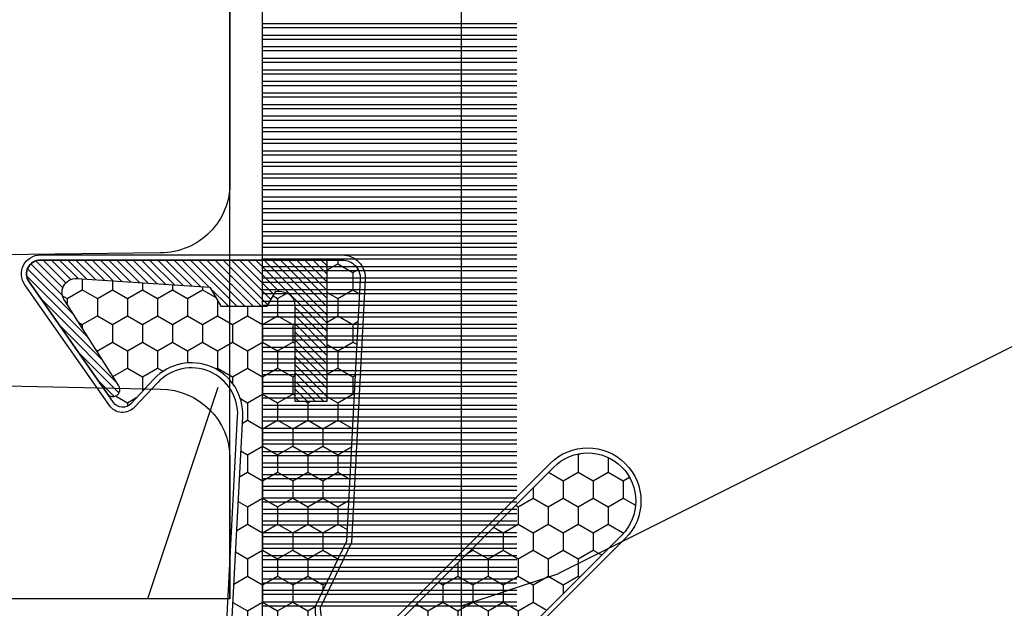
# Model space of a CAD drawing. Units: millimetres. Extents: x 986 to 28014, y 0 to 1609.
# Drawn here: x 3334 to 3356, y 451 to 463 of the extents above; entities that cross this region are included whole.
import ezdxf

# ---------------------------------------------------------------- set-up
doc = ezdxf.new("R2010")
doc.units = ezdxf.units.MM
doc.header["$MEASUREMENT"] = 0
doc.layers.add('Sash Colonial - Volet colonial', color=4, linetype='Continuous')

# ---------------------------------------------------------------- blocks, each defined once
blk = doc.blocks.new('XL-004')
h = blk.add_hatch()
h.set_pattern_fill('WOOD1', color=1, scale=35, angle=45, style=0, pattern_type=2)
h.set_pattern_definition([(261.8699, (-65.33385236550367, -49.64709959865064), (24.74873225717667, 123.7436877245162), [17.5, -157.5]), (251.5651, (-43.05998875812742, -42.22247839619189), (5.324580640220233e-05, -49.49748624906613), [39.13119, -39.13119]), (243.4349, (-30.68562008736279, -54.59684706695647), (-24.74878761537801, -74.24618326199274), [22.13596, -88.54377000000001])])
edge = h.paths.add_edge_path()
edge.add_line((102.4200000000001, 0), (102.4200000000003, 8))
edge.add_line((102.4200000000003, 8), (105.4200000000003, 8.000000000000128))
edge.add_line((105.4200000000003, 8.000000000000128), (105.4200000000003, 0))
edge.add_line((105.4200000000003, 0), (166.9999999999999, 0))
edge.add_line((166.9999999999999, 0), (166.9999999999999, 32))
edge.add_line((166.9999999999999, 32), (161.3, 32))
edge.add_line((161.3, 32), (161.3, 24.5))
edge.add_line((161.3, 24.5), (158.3, 24.5))
edge.add_line((158.3, 24.5), (158.3, 32))
edge.add_line((158.3, 32), (136.37, 32))
edge.add_arc((136.37, 31.00000000000001), 0.9999999999999929, 90, 180.0000000000004)
edge.add_line((135.37, 31), (135.37, 29))
edge.add_line((135.37, 29), (133.67, 29))
edge.add_arc((133.67, 28.00000000000001), 0.9999999999999929, 90, 180.0000000000004)
edge.add_line((132.67, 28), (132.67, 20.5))
edge.add_arc((121.67, 22.11842105263156), 11.11842105263158, 188.3698322502368, 351.63016774976325, ccw=False)
edge.add_line((110.67, 20.49999999999999), (110.67, 28))
edge.add_arc((109.67, 27.99999999999999), 1, 0, 89.99999999999959)
edge.add_line((109.67, 28.99999999999999), (107.97, 29))
edge.add_line((107.97, 29), (107.97, 31))
edge.add_arc((106.97, 30.99999999999999), 1, 0, 89.99999999999959)
edge.add_line((106.97, 31.99999999999999), (85, 32))
edge.add_line((85, 32), (85, 24.5))
edge.add_line((85, 24.5), (82, 24.5))
edge.add_line((82, 24.5), (82, 32))
edge.add_line((82, 32), (60.03000000000003, 32))
edge.add_arc((60.03000000000004, 31), 1.000000000000004, 90.0000000000004, 179.9999999999998)
edge.add_line((59.03000000000003, 31), (59.03000000000003, 29))
edge.add_line((59.03000000000003, 29), (57.33000000000004, 29))
edge.add_arc((57.33000000000004, 28), 1, 90, 179.9999999999996)
edge.add_line((56.33000000000004, 28.00000000000001), (56.32999999999998, 20.49999999999999))
edge.add_arc((45.33000000000001, 22.11842105263156), 11.11842105263155, 188.3698322502368, 351.63016774976325, ccw=False)
edge.add_line((34.33000000000004, 20.5), (34.33000000000004, 28))
edge.add_arc((33.33000000000004, 28), 1, 0, 89.9999999999998)
edge.add_line((33.33000000000004, 29), (31.63, 29))
edge.add_line((31.63, 29), (31.63, 31))
edge.add_arc((30.62999999999999, 31), 1.000000000000004, 0, 89.99999999999959)
edge.add_line((30.63, 32), (8.699999999999989, 32.00000000000001))
edge.add_line((8.699999999999989, 32.00000000000001), (8.699999999999989, 24.50000000000001))
edge.add_line((8.699999999999989, 24.50000000000001), (5.699999999999974, 24.50000000000001))
edge.add_line((5.699999999999974, 24.50000000000001), (5.699999999999989, 32))
edge.add_line((5.699999999999989, 32), (0, 32))
edge.add_line((0, 32), (0, 0))
edge.add_line((0, 0), (102.4200000000001, 0))
at = {"color": 4}
blk.add_lwpolyline([(30.63, 32, -0.414213562373095), (31.63, 31), (31.63, 29), (33.33000000000004, 29, -0.414213562373095), (34.33000000000004, 28), (34.33000000000004, 20.49999999999999, 0.8636363636363632), (56.32999999999998, 20.49999999999999), (56.33000000000004, 28, -0.414213562373095), (57.33000000000004, 29), (59.03000000000003, 29), (59.03000000000003, 31, -0.414213562373095), (60.03000000000003, 32), (82, 32), (82, 24.5), (85, 24.5), (85, 32), (106.97, 32, -0.414213562373095)], format="xyb", dxfattribs=at)
blk = doc.blocks.new('WC-011A')
h = blk.add_hatch()
h.set_pattern_fill('WOOD1', color=1, scale=25, pattern_type=2)
h.set_pattern_definition([(216.8699, (-351.356644257782, -88.47212081500163), (74.9999979456113, 50.00000308158292), [12.5, -112.5]), (206.5651, (-336.356644257782, -95.97212081500163), (-24.99997894852269, -25.00003273490952), [27.95085, -27.95085]), (198.4349, (-336.356644257782, -108.4721208150016), (-50.00001086482403, -24.9999600805677), [15.8114, -63.24555000000001])])
edge = h.paths.add_edge_path()
edge.add_line((-48.81952871773018, 52.49997582869315), (-48.87158233484377, 48.50167522569836))
edge.add_line((-48.87158233484377, 48.50167522569836), (-51.6795904856462, 48.49930326680254))
edge.add_line((-51.6795904856462, 48.49930326680254), (-51.76786843431682, 52.49930326680254))
edge.add_arc((-53.26786843431682, 52.49930326680254), 1.5, 0, 90)
edge.add_line((-53.26786843431682, 53.99930326680254), (-57.00000000000045, 54.00000000000068))
edge.add_line((-57.00000000000045, 54.00000000000068), (-57, -6.099999999999454))
edge.add_line((-57, -6.099999999999454), (-54.5, -6.099999999999454))
edge.add_arc((-45.26130683865746, -4.701431212199227), 9.343952374859708, 188.6081716708405, 266.694978039563)
edge.add_line((-45.80000000000024, -14.02984241998638), (-45.80000000000024, 4.547473508864641e-13))
edge.add_line((-45.80000000000024, 4.547473508864641e-13), (-39.40000000000015, 4.547473508864641e-13))
edge.add_arc((-39.40000000000015, 0.5000000000004547), 0.5, 270, 360)
edge.add_line((-38.90000000000015, 0.5000000000004547), (-38.70000000000033, 2.800000000000637))
edge.add_arc((-38.20000000000033, 2.800000000000637), 0.5, 90, 180, ccw=False)
edge.add_line((-38.20000000000033, 3.300000000000637), (-36.20000000000033, 3.300000000000637))
edge.add_arc((-36.20000000000033, 2.800000000000637), 0.5, 0, 90, ccw=False)
edge.add_line((-35.70000000000033, 2.800000000000637), (-35.50000000000006, 0.5000000000004547))
edge.add_arc((-35.00000000000006, 0.5000000000004547), 0.5, 180, 270)
edge.add_line((-35.00000000000006, 4.547473508864641e-13), (0, 0))
edge.add_line((0, 0), (-9.094947017729282e-13, 54.00000000000091))
edge.add_line((-9.094947017729282e-13, 54.00000000000091), (-3.72642078713119, 54.00000000000091))
edge.add_arc((-3.726420787131169, 52.50000000000088), 1.500000000000028, 90.00000000000078, 178.9818601415005)
edge.add_line((-5.226183966546046, 52.52665343639222), (-5.297713287095462, 48.50176750297271))
edge.add_line((-5.297713287095462, 48.50176750297271), (-8.10143092726048, 48.50000051919218))
edge.add_line((-8.10143092726048, 48.50000051919218), (-8.173815886122156, 52.52665358908138))
edge.add_arc((-9.673579062823364, 52.50000000000099), 1.499999999999922, 1.018145691712532, 90.00000000000435)
edge.add_line((-9.673579062823478, 54.00000000000091), (-47.29608916375713, 54.00000000000068))
edge.add_arc((-47.31901169484411, 52.49965804080318), 1.50051705653752, 89.12469147232865, 179.9878655794465)
at = {"color": 4}
blk.add_lwpolyline([(-8.973579062823433, 54.00000000000091), (-47.99608916375712, 54.00000000000068, 0.4186329815713548), (-49.51952871773017, 52.49997582869315), (-49.57158233484375, 48.50167522569836), (-52.37959048564619, 48.49930326680254), (-52.46786843431681, 52.49930326680254, 0.414213562373095), (-53.96786843431681, 53.99930326680254), (-57.00000000000045, 54.00000000000068), (-57.00000000000045, 54.00000000000068), (-57.00000000000045, 54.00000000000068), (-57.00000000000045, 54.00000000000068), (-57.00000000000045, 54.00000000000068), (-57, -6.099999999999454)], format="xyb", dxfattribs=at)
blk = doc.blocks.new('CF-015')
at = {"linetype": 'Continuous'}
h = blk.add_hatch(dxfattribs=at)
h.set_pattern_fill('HONEY', color=30, scale=3, style=0)
h.set_pattern_definition([(0, (-351.0909048962999, -18.94181885961164), (0.5625, 0.3247595264191645), [0.375, -0.75]), (120, (-351.0909048962999, -18.94181885961164), (-0.5624999999999998, 0.3247595264191646), [0.3749999999999998, -0.7499999999999996]), (59.99999999999999, (-351.0909048962999, -18.94181885961164), (1.249000902703301e-16, 0.649519052838329), [-0.75, 0.375])])
h.paths.add_polyline_path([(-2.849294696614891, 0.03917424951276161, 0.4296339059668366), (-3.259705719549629, -0.3502912690415343), (-3.259705719549629, -0.6734012064010599), (-0.2097057195495609, -0.6734012064010599), (-0.2097057195495609, -1.373401206401063), (-2.276182785923936, -1.373401206401063, 0.5599624362211681), (-2.543511476692117, -1.809545876117262), (-2.259705719549629, -1.973401206401029), (-2.259705719549629, -2.973401206401057), (-2.675318467647344, -3.213355338393889), (-2.859093630767575, -6.085854279896395, 0.6527492902675694), (-2.371409678839882, -6.338556211635812), (-0.5399321473900045, -5.179255816555276, -0.6598314043923716), (-0.3126335988172286, -5.33549077364534, 0.6747076644260509), (-0.1518394205756977, -4.920452252296322), (-0.6872068434698235, -4.418382245947228, -0.699156743432908), (0.1301919495354014, -2.500240212490517), (6.496799268454936, -2.833899963642246, 0.429633905966836), (7.170294280450435, -2.194777061399286), (7.170294280450435, 0.941125728039296, 0.1989123673796603), (6.982842620409826, 1.39367406799871), (2.684874848439676, 5.691641839968788, 1), (1.214092743571655, 4.220859735100767), (4.901649573248676, 0.5333029054239091, -0.697025319636186), (4.225914884318627, -0.9321461699572993), (2.815868934816763, -0.2577243956856208)])
h = blk.add_hatch(dxfattribs=at)
h.set_pattern_fill('ANSI31', color=30)
h.set_pattern_definition([(45, (-376.2159048729483, -50.11873340933349), (-0.08838834764831843, 0.08838834764831845), [])])
edge = h.paths.add_edge_path()
edge.add_line((-2.675318467647344, -3.213355338393889), (-2.259705719549629, -2.973401206401057))
edge.add_line((-2.259705719549629, -2.973401206401057), (-2.259705719549629, -1.973401206401029))
edge.add_line((-2.259705719549629, -1.973401206401029), (-2.584010390623689, -1.786163817256984))
edge.add_line((-2.584010390623689, -1.786163817256984), (-2.57557069714187, -1.65424713068483))
edge.add_arc((-2.27618278592395, -1.673401206401014), 0.2999999999999513, 90.00000000000819, 176.3393510621065, ccw=False)
edge.add_line((-2.276182785923993, -1.373401206401063), (-0.2097057195495609, -1.373401206401063))
edge.add_line((-0.2097057195495609, -1.373401206401063), (-0.2097057195495609, -0.6734012064010599))
edge.add_line((-0.2097057195495609, -0.6734012064010599), (-3.259705719549629, -0.6734012064010599))
edge.add_line((-3.259705719549629, -0.6734012064010599), (-3.259705719549629, -6.873401206401049))
edge.add_arc((-2.959705719549594, -6.873401206401037), 0.3000000000000353, 180.0000000000022, 305)
edge.add_line((-2.78763278864426, -7.119146819687764), (-0.3736692540969671, -5.428871355834325))
edge.add_arc((-0.4597057195496138, -5.305998549190985), 0.1499999999999868, 304.9999999999988, 482.3332546698646)
edge.add_line((-0.5399321473900045, -5.179255816555276), (-2.371409678839882, -6.338556211635812))
edge.add_arc((-2.55970571954962, -6.105008355612617), 0.2999999999999897, 176.3393510620956, 308.8772111380795, ccw=False)
edge.add_line((-2.859093630767575, -6.085854279896374), (-2.675318467647344, -3.213355338393889))
at = {"color": 30}
for points in [[(-0.07659289177092887, -4.840215353659666, -0.476109889720522), (-0.1152619125178944, -5.382217792095652), (-2.724539380645638, -7.209253544559552, -0.606814896314582), (-3.369705719549643, -6.873401206401049), (-3.369705719549643, -0.350291269041513, -0.4296339059668355), (-2.843537741428122, 0.1490234983357723), (2.843537741428122, -0.1490234983357723), (4.254285774245886, -0.8237810774624066, 0.6872809586016149), (4.823867827318054, 0.4555211594934363), (1.136310997641203, 4.143077989170258, -0.999999999999998), (2.762656594370242, 5.769423585899311), (7.060624366340335, 1.471455813929275, -0.1989123673796605), (7.280294280450448, 0.9411257280393599), (7.280294280450448, -2.194777061399314, -0.4296339059668355), (6.491042313268167, -2.943749212465242), (0.1244349943486895, -2.610089461313528, 0.6991567434328761), (-0.6119603146649979, -4.33814534731048)], [(-0.1518394205756977, -4.920452252296322, -0.4761098897205233), (-0.1783553205164026, -5.292111067223864), (-2.78763278864426, -7.119146819687749, -0.6068148963145855), (-3.259705719549629, -6.873401206401049), (-3.259705719549629, -0.350291269041513, -0.4296339059668409), (-2.849294696614834, 0.03917424951276161), (2.815868934816763, -0.2577243956856208), (4.225914884318627, -0.9321461699572993, 0.6970253196362174), (4.901649573248619, 0.5333029054239589), (1.214092743571655, 4.220859735100781, -1), (2.684874848439676, 5.691641839968774), (6.98284262040977, 1.393674067998752, -0.198912367379659), (7.170294280450435, 0.9411257280393599), (7.170294280450435, -2.194777061399314, -0.4296339059668382), (6.496799268454879, -2.833899963642246), (0.1301919495354014, -2.500240212490517, 0.6991567434328787), (-0.6872068434698804, -4.418382245947164)], [(-2.675318467647344, -3.213355338393889), (-2.259705719549629, -2.973401206401057), (-2.259705719549629, -1.973401206401029), (-2.584010390623689, -1.786163817256984), (-2.57557069714187, -1.65424713068483, -0.395621926672469), (-2.276182785923993, -1.373401206401063), (-0.2097057195495609, -1.373401206401063), (-0.2097057195495609, -0.6734012064010599), (-3.259705719549629, -0.6734012064010599), (-3.259705719549629, -6.873401206401049, 0.6068148963145823), (-2.78763278864426, -7.119146819687764), (-0.3736692540969671, -5.428871355834325, 0.976994902937314), (-0.5399321473900045, -5.179255816555276), (-2.371409678839882, -6.338556211635812, -0.6527492902675907), (-2.859093630767575, -6.085854279896374)]]:
    blk.add_lwpolyline(points, format="xyb", close=True, dxfattribs=at)
blk = doc.blocks.new('CF-073')
at = {"color": 30}
for p, q in [((-0.1620038743455297, 0.6999999999998181), (-0.1620038743455297, 6.199999999999818)), ((-0.0736155266972105, 0.6999999999998181), (-0.0736155266972105, 6.199999999999818)), ((0.08799612565447035, 0.6999999999998181), (0.08799612565447035, 6.199999999999818)), ((0.1763844733027895, 0.6999999999998181), (0.1763844733027895, 6.199999999999818)), ((0.3379961256544703, 0.6999999999998181), (0.3379961256544703, 6.199999999999818)), ((0.4263844733027895, 0.6999999999998181), (0.4263844733027895, 6.199999999999818)), ((0.5879961256544703, 0.6999999999998181), (0.5879961256544703, 6.199999999999818)), ((0.6763844733027895, 0.6999999999998181), (0.6763844733027895, 6.199999999999818)), ((0.8379961256544703, 0.6999999999998181), (0.8379961256544703, 6.199999999999818)), ((0.9263844733027895, 0.6999999999998181), (0.9263844733027895, 6.199999999999818)), ((1.08799612565447, 0.6999999999998181), (1.08799612565447, 6.199999999999818)), ((1.17638447330279, 0.6999999999998181), (1.17638447330279, 6.199999999999818)), ((1.33799612565447, 0.6999999999998181), (1.33799612565447, 6.199999999999818)), ((1.42638447330279, 0.6999999999998181), (1.42638447330279, 6.199999999999818)), ((1.58799612565447, 0.6999999999998181), (1.58799612565447, 6.199999999999818)), ((1.67638447330279, 0.6999999999998181), (1.67638447330279, 6.199999999999818)), ((1.83799612565447, 0.6999999999998181), (1.83799612565447, 6.199999999999818)), ((1.92638447330279, 0.6999999999998181), (1.92638447330279, 6.199999999999818)), ((2.08799612565447, 0.6999999999998181), (2.08799612565447, 6.199999999999818)), ((2.17638447330279, 0.6999999999998181), (2.17638447330279, 6.199999999999818)), ((2.33799612565447, 0.6999999999998181), (2.33799612565447, 6.199999999999818)), ((2.42638447330279, 0.6999999999998181), (2.42638447330279, 6.199999999999818)), ((2.58799612565447, 0.6999999999998181), (2.58799612565447, 6.199999999999818)), ((2.67638447330279, 0.6999999999998181), (2.67638447330279, 6.199999999999818)), ((2.83799612565447, 0.6999999999998181), (2.83799612565447, 6.199999999999818)), ((2.92638447330279, 0.6999999999998181), (2.92638447330279, 6.199999999999818)), ((3.08799612565447, 0.6999999999998181), (3.08799612565447, 6.199999999999818)), ((3.17638447330279, 0.6999999999998181), (3.17638447330279, 6.199999999999818)), ((3.33799612565447, 0.6999999999998181), (3.33799612565447, 6.199999999999818)), ((3.42638447330279, 0.6999999999998181), (3.42638447330279, 6.199999999999818)), ((3.58799612565447, 0.6999999999998181), (3.58799612565447, 6.199999999999818)), ((3.67638447330279, 0.6999999999998181), (3.67638447330279, 6.199999999999818)), ((3.83799612565447, 0.6999999999998181), (3.83799612565447, 6.199999999999818)), ((3.92638447330279, 0.6999999999998181), (3.92638447330279, 6.199999999999818)), ((4.08799612565447, 0.6999999999998181), (4.08799612565447, 6.199999999999818)), ((4.17638447330279, 0.6999999999998181), (4.17638447330279, 6.199999999999818)), ((4.33799612565447, 0.6999999999998181), (4.33799612565447, 6.199999999999818)), ((4.42638447330279, 0.6999999999998181), (4.42638447330279, 6.199999999999818)), ((4.58799612565447, 0.6999999999998181), (4.58799612565447, 6.199999999999818)), ((4.67638447330279, 0.6999999999998181), (4.67638447330279, 6.199999999999818)), ((4.83799612565447, 0.6999999999998181), (4.83799612565447, 6.199999999999818)), ((4.92638447330279, 0.6999999999998181), (4.92638447330279, 6.199999999999818)), ((5.08799612565447, 0.6999999999998181), (5.08799612565447, 6.199999999999818)), ((5.17638447330279, 0.6999999999998181), (5.17638447330279, 6.199999999999818)), ((5.33799612565447, 0.6999999999998181), (5.33799612565447, 6.199999999999818)), ((5.42638447330279, 0.6999999999998181), (5.42638447330279, 6.199999999999818)), ((5.58799612565447, 0.6999999999998181), (5.58799612565447, 6.199999999999818)), ((5.67638447330279, 0.6999999999998181), (5.67638447330279, 6.199999999999818)), ((5.83799612565447, 0.6999999999998181), (5.83799612565447, 6.199999999999818)), ((5.92638447330279, 0.6999999999998181), (5.92638447330279, 6.199999999999818)), ((6.08799612565447, 0.6999999999998181), (6.08799612565447, 6.199999999999818)), ((6.17638447330279, 0.6999999999998181), (6.17638447330279, 6.199999999999818)), ((6.33799612565447, 0.6999999999998181), (6.33799612565447, 6.199999999999818)), ((6.42638447330279, 0.6999999999998181), (6.42638447330279, 6.199999999999818)), ((6.58799612565447, 0.6999999999998181), (6.58799612565447, 6.199999999999818)), ((6.67638447330279, 0.6999999999998181), (6.67638447330279, 6.199999999999818)), ((6.83799612565447, 0.6999999999998181), (6.83799612565447, 6.199999999999818)), ((6.92638447330279, 0.6999999999998181), (6.92638447330279, 6.199999999999818)), ((7.08799612565447, 0.6999999999998181), (7.08799612565447, 6.199999999999818)), ((7.17638447330279, 0.6999999999998181), (7.17638447330279, 6.199999999999818)), ((7.33799612565447, 0.6999999999998181), (7.33799612565447, 6.199999999999818)), ((7.42638447330279, 0.6999999999998181), (7.42638447330279, 6.199999999999818)), ((7.58799612565447, 0.6999999999998181), (7.58799612565447, 6.199999999999818)), ((7.67638447330279, 0.6999999999998181), (7.67638447330279, 6.199999999999818)), ((7.83799612565447, 0.6999999999998181), (7.83799612565447, 6.199999999999818)), ((7.92638447330279, 0.6999999999998181), (7.92638447330279, 6.199999999999818)), ((8.08799612565447, 0.6999999999998181), (8.08799612565447, 6.199999999999818)), ((8.17638447330279, 0.6999999999998181), (8.17638447330279, 6.199999999999818)), ((8.33799612565447, 0.6999999999998181), (8.33799612565447, 6.199999999999818)), ((8.42638447330279, 0.6999999999998181), (8.42638447330279, 6.199999999999818)), ((8.58799612565447, 0.6999999999998181), (8.58799612565447, 6.199999999999818)), ((8.67638447330279, 0.6999999999998181), (8.67638447330279, 6.199999999999818)), ((8.83799612565447, 0.6999999999998181), (8.83799612565447, 6.199999999999818)), ((8.92638447330279, 0.6999999999998181), (8.92638447330279, 6.199999999999818)), ((9.08799612565447, 0.6999999999998181), (9.08799612565447, 6.199999999999818)), ((9.17638447330279, 0.6999999999998181), (9.17638447330279, 6.199999999999818)), ((9.33799612565447, 0.6999999999998181), (9.33799612565447, 6.199999999999818)), ((9.42638447330279, 0.6999999999998181), (9.42638447330279, 6.199999999999818)), ((9.58799612565447, 0.6999999999998181), (9.58799612565447, 6.199999999999818)), ((9.67638447330279, 0.6999999999998181), (9.67638447330279, 6.199999999999818)), ((9.83799612565447, 0.6999999999998181), (9.83799612565447, 6.199999999999818)), ((9.92638447330279, 0.6999999999998181), (9.92638447330279, 6.199999999999818)), ((10.08799612565447, 0.6999999999998181), (10.08799612565447, 6.199999999999818)), ((10.17638447330279, 0.6999999999998181), (10.17638447330279, 6.199999999999818)), ((10.33799612565447, 0.6999999999998181), (10.33799612565447, 6.199999999999818)), ((10.42638447330279, 0.6999999999998181), (10.42638447330279, 6.199999999999818)), ((10.58799612565447, 0.6999999999998181), (10.58799612565447, 6.199999999999818)), ((10.67638447330279, 0.6999999999998181), (10.67638447330279, 6.199999999999818)), ((10.83799612565447, 0.6999999999998181), (10.83799612565447, 6.199999999999818)), ((10.92638447330279, 0.6999999999998181), (10.92638447330279, 6.199999999999818)), ((11.08799612565447, 0.6999999999998181), (11.08799612565447, 6.199999999999818)), ((11.17638447330279, 0.6999999999998181), (11.17638447330279, 6.199999999999818)), ((11.33799612565447, 0.6999999999998181), (11.33799612565447, 6.199999999999818)), ((11.42638447330279, 0.6999999999998181), (11.42638447330279, 6.199999999999818)), ((11.58799612565447, 0.6999999999998181), (11.58799612565447, 6.199999999999818)), ((11.67638447330279, 0.6999999999998181), (11.67638447330279, 6.199999999999818)), ((11.83799612565447, 0.6999999999998181), (11.83799612565447, 6.199999999999818)), ((11.92638447330279, 0.6999999999998181), (11.92638447330279, 6.199999999999818)), ((12.08799612565447, 0.6999999999998181), (12.08799612565447, 6.199999999999818)), ((12.17638447330279, 0.6999999999998181), (12.17638447330279, 6.199999999999818)), ((12.33799612565447, 0.6999999999998181), (12.33799612565447, 6.199999999999818)), ((12.42638447330279, 0.6999999999998181), (12.42638447330279, 6.199999999999818))]:
    blk.add_line(p, q, dxfattribs=at)
blk.add_lwpolyline([(0, -16.50000000000018), (0, 0), (57.00000000000017, 0), (57.00000000000017, 0.6999999999998181), (-0.6999999999998181, 0.6999999999998181), (-0.6999999999998181, -16.50000000000018)], close=True, dxfattribs=at)

msp = doc.modelspace()

# ---------------------------------------------------------------- block references
at = {"xscale": -1}
for name, p, rotation in [('XL-004', (3376.014859753448, 524.7890285594995), 90), ('CF-073', (3339.014859753452, 450.9251238408297), 270)]:
    msp.add_blockref(name, p, dxfattribs=dict(at, rotation=rotation))
at = {"rotation": 270}
msp.add_blockref('CF-015', (3341.791779090339, 454.9789226449439), dxfattribs=at)
at = {"layer": 'Sash Colonial - Volet colonial', "xscale": -1, "rotation": 270}
msp.add_blockref('WC-011A', (3285.01485975345, 507.9136625752863), dxfattribs=at)

doc.saveas('drawing.dxf')
